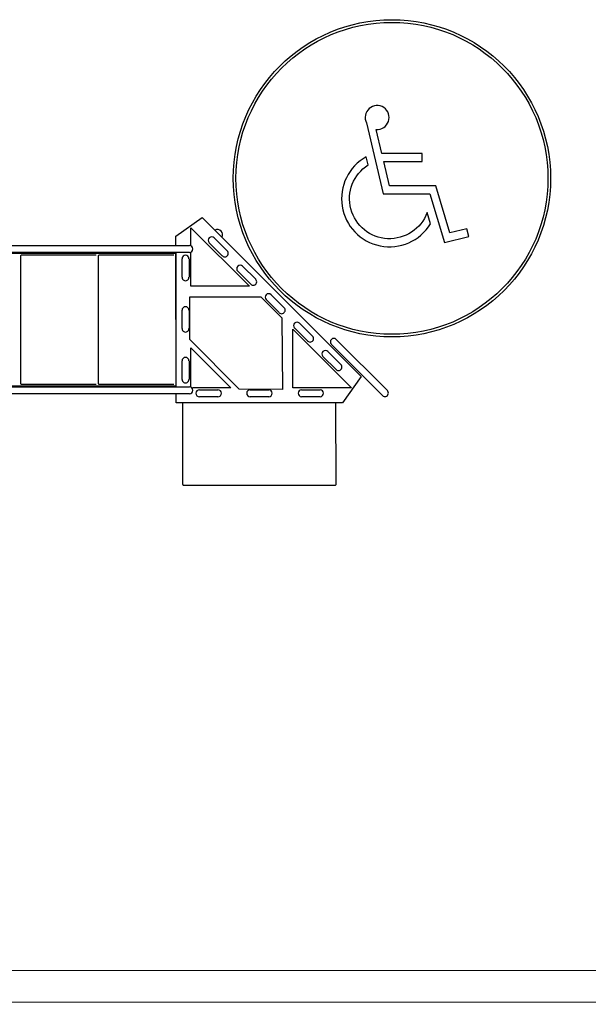
# Model space of a CAD drawing. Units: feet. Extents: x 6321014 to 6327265, y 2199834 to 2206208.
# Drawn here: x 6325159 to 6325168, y 2205023 to 2205039 of the extents above; entities that cross this region are included whole.
import ezdxf

# ---------------------------------------------------------------- set-up
doc = ezdxf.new("R2010")
doc.units = ezdxf.units.FT
doc.header["$MEASUREMENT"] = 0
doc.layers.add('C_CONC', color=1, linetype='Continuous')
doc.layers.add('C_TOT LOT', color=1, linetype='Continuous')

msp = doc.modelspace()

# ---------------------------------------------------------------- linework, layer by layer
at = {"layer": 'C_CONC', "linetype": 'Continuous', "ltscale": 10}
msp.add_line((6325171.749, 2205023.546), (6325108.671, 2205023.51), dxfattribs=at)
at = {"layer": 'C_CONC', "color": 1, "linetype": 'Continuous', "ltscale": 10}
msp.add_line((6325172.249, 2205023.046), (6325108.171, 2205023.01), dxfattribs=at)
at = {"layer": 'C_TOT LOT', "color": 1}
for p, q in [((6325161.703, 2205035.116), (6325162.118, 2205035.41)), ((6325164.622, 2205032.906), (6325162.118, 2205035.41)), ((6325161.938, 2205035.251), (6325162.859, 2205034.33)), ((6325161.938, 2205034.969), (6325161.938, 2205035.251)), ((6325161.703, 2205034.97), (6325161.703, 2205035.116)), ((6325162.433, 2205034.807), (6325162.227, 2205035.014)), ((6325162.304, 2205035.091), (6325162.511, 2205034.885)), ((6325161.696, 2205034.844), (6325155.575, 2205034.843)), ((6325161.915, 2205034.86), (6325155.618, 2205034.859)), ((6325155.62, 2205034.969), (6325161.915, 2205034.97)), ((6325161.704, 2205032.741), (6325161.703, 2205034.86)), ((6325161.707, 2205032.741), (6325161.706, 2205034.86)), ((6325161.707, 2205034.834), (6325161.707, 2205034.832)), ((6325161.938, 2205034.33), (6325161.938, 2205034.861)), ((6325159.26, 2205032.79), (6325159.259, 2205034.81)), ((6325159.268, 2205034.821), (6325160.444, 2205034.821)), ((6325160.483, 2205032.79), (6325160.483, 2205034.81)), ((6325160.492, 2205034.821), (6325161.668, 2205034.821)), ((6325161.799, 2205034.469), (6325161.798, 2205034.761)), ((6325161.908, 2205034.761), (6325161.908, 2205034.469)), ((6325162.881, 2205034.359), (6325162.675, 2205034.566)), ((6325162.753, 2205034.643), (6325162.959, 2205034.437)), ((6325162.859, 2205034.33), (6325161.938, 2205034.33)), ((6325161.92, 2205034.161), (6325163.042, 2205034.161)), ((6325161.92, 2205033.489), (6325161.92, 2205034.161)), ((6325163.042, 2205034.161), (6325163.372, 2205033.831)), ((6325163.33, 2205033.912), (6325163.123, 2205034.118)), ((6325163.201, 2205034.195), (6325163.407, 2205033.989)), ((6325161.799, 2205033.66), (6325161.799, 2205033.951)), ((6325161.908, 2205033.951), (6325161.908, 2205033.66)), ((6325163.372, 2205033.831), (6325163.38, 2205032.701)), ((6325163.649, 2205033.747), (6325163.855, 2205033.541)), ((6325163.542, 2205033.651), (6325164.467, 2205032.726)), ((6325163.542, 2205032.726), (6325163.542, 2205033.651)), ((6325163.778, 2205033.464), (6325163.571, 2205033.67)), ((6325162.701, 2205032.708), (6325161.92, 2205033.489)), ((6325165.034, 2205032.684), (6325164.229, 2205033.489)), ((6325161.937, 2205032.741), (6325161.937, 2205033.355)), ((6325161.937, 2205033.355), (6325162.567, 2205032.725)), ((6325164.097, 2205033.299), (6325164.303, 2205033.093)), ((6325164.957, 2205032.607), (6325164.151, 2205033.412)), ((6325161.799, 2205032.86), (6325161.799, 2205033.152)), ((6325161.908, 2205033.152), (6325161.908, 2205032.86)), ((6325164.226, 2205033.016), (6325164.019, 2205033.222)), ((6325164.622, 2205032.906), (6325164.329, 2205032.492)), ((6325155.575, 2205032.756), (6325161.697, 2205032.757)), ((6325155.618, 2205032.74), (6325161.915, 2205032.741)), ((6325160.444, 2205032.78), (6325159.268, 2205032.78)), ((6325161.668, 2205032.78), (6325160.492, 2205032.78)), ((6325161.707, 2205032.77), (6325161.707, 2205032.767)), ((6325162.567, 2205032.725), (6325161.968, 2205032.725)), ((6325162.072, 2205032.696), (6325162.364, 2205032.696)), ((6325163.38, 2205032.701), (6325162.701, 2205032.708)), ((6325162.872, 2205032.696), (6325163.164, 2205032.696)), ((6325164.467, 2205032.726), (6325163.542, 2205032.726)), ((6325163.682, 2205032.696), (6325163.973, 2205032.696)), ((6325161.915, 2205032.632), (6325155.62, 2205032.631)), ((6325161.704, 2205032.491), (6325161.704, 2205032.632)), ((6325162.364, 2205032.587), (6325162.072, 2205032.587)), ((6325163.164, 2205032.587), (6325162.872, 2205032.587)), ((6325163.973, 2205032.587), (6325163.682, 2205032.587)), ((6325164.329, 2205032.492), (6325161.704, 2205032.491)), ((6325164.224, 2205032.492), (6325161.808, 2205032.491)), ((6325161.808, 2205032.491), (6325161.808, 2205031.205)), ((6325164.225, 2205031.205), (6325164.224, 2205032.492)), ((6325161.818, 2205031.195), (6325164.214, 2205031.195))]:
    msp.add_line(p, q, dxfattribs=at)
for points in [[(6325164.947, 2205036.421), (6325164.858, 2205036.799, 3.809121), (6325164.704, 2205036.902), (6325164.968, 2205035.784), (6325165.702, 2205035.784), (6325165.932, 2205035.019), (6325166.316, 2205035.112), (6325166.286, 2205035.235), (6325166.018, 2205035.17), (6325165.796, 2205035.91), (6325165.068, 2205035.91), (6325164.977, 2205036.294), (6325165.581, 2205036.294), (6325165.581, 2205036.421)], [(6325164.731, 2205036.239), (6325164.701, 2205036.368, 1.296211), (6325165.713, 2205035.311), (6325165.659, 2205035.489, -1.394955)]]:
    msp.add_lwpolyline(points, format="xyb", close=True, dxfattribs=at)
at = {"layer": 'C_TOT LOT', "color": 1, "ltscale": 36}
for radius in [2.5, 2.458]:
    msp.add_circle((6325165.106, 2205036.029), radius, dxfattribs=at)
at = {"layer": 'C_TOT LOT', "color": 1}
for centre, radius, start, end in [((6325162.359, 2205035.142), 0.0792, 329.1337, 120.8828), ((6325162.266, 2205035.052), 0.0547, 45.0082, 225.0082), ((6325161.696, 2205034.834), 0.0104, 0.0088, 90.0088), ((6325161.696, 2205034.832), 0.0104, 312.0351, 0.0088), ((6325161.915, 2205034.915), 0.0548, 270.0088, 90.0088), ((6325162.472, 2205034.846), 0.0547, 225.0082, 45.0082), ((6325159.27, 2205034.81), 0.0104, 90.0088, 180.0088), ((6325160.494, 2205034.81), 0.0104, 90.0088, 180.0088), ((6325161.853, 2205034.761), 0.0547, 0.0082, 180.0082), ((6325162.714, 2205034.604), 0.0547, 45.0082, 225.0082), ((6325161.853, 2205034.469), 0.0547, 180.0082, 0.0082), ((6325162.92, 2205034.398), 0.0547, 225.0082, 45.0082), ((6325163.162, 2205034.156), 0.0547, 45.0082, 225.0082), ((6325161.853, 2205033.951), 0.0547, 0.0082, 180.0082), ((6325163.368, 2205033.95), 0.0547, 225.0082, 45.0082), ((6325163.61, 2205033.708), 0.0547, 45.0082, 225.0082), ((6325161.853, 2205033.66), 0.0547, 180.0082, 0.0082), ((6325163.816, 2205033.502), 0.0547, 225.0082, 45.0082), ((6325164.19, 2205033.451), 0.0548, 45.0082, 225.0082), ((6325164.058, 2205033.261), 0.0547, 45.0082, 225.0082), ((6325161.853, 2205033.152), 0.0547, 0.0082, 180.0082), ((6325164.264, 2205033.054), 0.0547, 225.0082, 45.0082), ((6325161.853, 2205032.86), 0.0547, 180.0082, 0.0082), ((6325159.27, 2205032.79), 0.0104, 180.0088, 270.0088), ((6325160.494, 2205032.79), 0.0104, 180.0088, 270.0088), ((6325161.697, 2205032.767), 0.0104, 270.0088, 0.0088), ((6325161.697, 2205032.77), 0.0104, 0.0088, 47.9824), ((6325161.915, 2205032.687), 0.0548, 270.0088, 90.0088), ((6325162.072, 2205032.641), 0.0547, 90.0082, 270.0082), ((6325162.364, 2205032.641), 0.0547, 270.0082, 90.0082), ((6325162.872, 2205032.641), 0.0547, 90.0082, 270.0082), ((6325163.164, 2205032.641), 0.0547, 270.0082, 90.0082), ((6325163.682, 2205032.642), 0.0547, 90.0082, 270.0082), ((6325163.973, 2205032.642), 0.0547, 270.0082, 90.0082), ((6325164.995, 2205032.645), 0.0548, 225.0082, 45.0082), ((6325161.818, 2205031.205), 0.0104, 180.0082, 270.0082), ((6325164.214, 2205031.205), 0.0104, 270.0082, 0.0082)]:
    msp.add_arc(centre, radius, start, end, dxfattribs=at)
for centre, major_axis, start_param, end_param in [((6325161.71, 2205034.816), (-0.00698, 0.00773), 6.283133, 6.283185), ((6325161.711, 2205032.785), (-0.00698, -0.00773), 0, 0.000052)]:
    msp.add_ellipse(centre, major_axis=major_axis, ratio=0.721981, start_param=start_param, end_param=end_param, dxfattribs=at)

doc.saveas('drawing.dxf')
